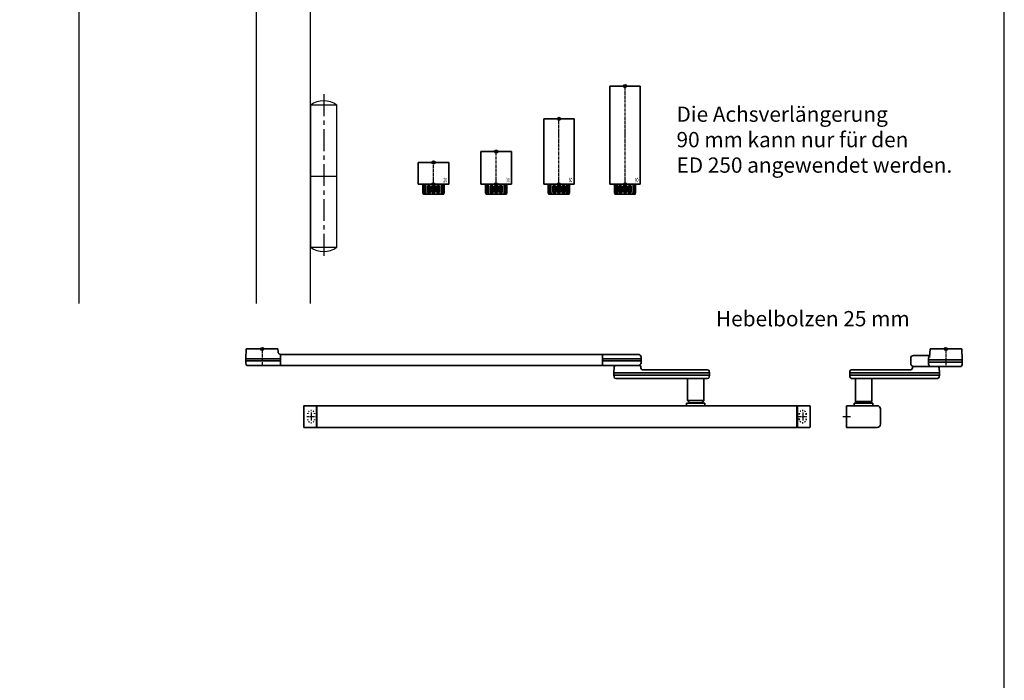
# Model space of a CAD drawing. Units: millimetres. Extents: x 0 to 2700, y 0 to 6662.
# Drawn here: x 1798 to 2700, y 1398 to 2003 of the extents above; entities that cross this region are included whole.
import ezdxf
from ezdxf.enums import TextEntityAlignment as Align

# ---------------------------------------------------------------- set-up
doc = ezdxf.new("R2010")
doc.units = ezdxf.units.MM
for name, pattern in [('MITTEX2', [4, 2.5, -0.5, 0.5, -0.5]), ('PHANTOM', [63.5, 31.75, -6.35, 6.35, -6.35, 6.35, -6.35]), ('SHORT_DASH', [3, 0.75, -1.5, 0.75])]:
    doc.linetypes.add(name, pattern=pattern)
for name, color, linetype in [('01_BLOCKFANG', 2, 'Continuous'), ('02_BEMASSUNG', 4, 'Continuous'), ('03_MITTELLINIE', 1, 'MITTEX2'), ('07_BESCHRIFTUNG', 2, 'Continuous'), ('09_BAU-VORGABE', 7, 'Continuous'), ('4', 7, 'Continuous'), ('Konstruktion', 31, 'Continuous'), ('Mass', 7, 'Continuous')]:
    doc.layers.add(name, color=color, linetype=linetype)
doc.layers.add('AF', color=210, linetype='Continuous', plot=False)
doc.styles.add('Bemassungstext (DORMA)', font='isocpeur.ttf')
doc.styles.get("Standard").update_dxf_attribs({"font": 'arial.ttf'})

# ---------------------------------------------------------------- blocks, each defined once
blk = doc.blocks.new('Tür Frontansicht BS GS CPD 2flg.')
at = {"layer": '4', "color": 254, "linetype": 'Continuous'}
blk.add_line((1804.47, 481.71), (1804.47, 0), dxfattribs=at)
blk = doc.blocks.new('BAND')
at = {"layer": '03_MITTELLINIE', "ltscale": 8}
blk.add_line((0, 10), (0, -140), dxfattribs=at)
at = {"layer": '09_BAU-VORGABE', "ltscale": 10}
blk.add_line((-12, -65), (12, -65), dxfattribs=at)
blk.add_lwpolyline([(12, 0), (-12, 0), (-12, -130), (12, -130)], close=True, dxfattribs=at)
for centre, start, end in [((0, -15.39538), 52.065211, 127.93479), ((0, -114.60462), 232.06521, 307.93479)]:
    blk.add_arc(centre, 19.51968, start, end, dxfattribs=at)
blk = doc.blocks.new('Blockfang')
at = {"layer": '01_BLOCKFANG'}
for p, q in [((-1.48, 0), (1.48, 0)), ((0, 1.48), (0, -1.48))]:
    blk.add_line(p, q, dxfattribs=at)
blk.add_circle((0, 0), 1.48, dxfattribs=at)
blk = doc.blocks.new('Tuer_SA_CPD_Hebel')
at = {"layer": '09_BAU-VORGABE'}
h = blk.add_hatch(dxfattribs=at)
h.set_pattern_fill('ANSI33', color=256, scale=80, style=0)
h.set_pattern_definition([(45, (-2113.115, -606.992), (-14.14214, 14.14214), []), (45, (-2098.973, -606.992), (-14.14214, 14.14214), [10, -5])])
h.paths.add_polyline_path([(-80, 135.9), (319.02, 135.9), (319.02, 203.92), (-80, 203.92)])
at = {"layer": '03_MITTELLINIE', "ltscale": 10}
for p, q in [((0, 105.5), (-119.77, 105.5)), ((0, 75.5), (-119.77, 75.5)), ((0, 45.5), (-119.77, 45.5)), ((0, 35.5), (-119.77, 35.5)), ((0, 15.5), (-119.77, 15.5)), ((-45, -27.5), (-119.77, -27.5)), ((-31.51, -46.5), (-119.77, -46.5)), ((-31.51, -59), (-119.77, -59))]:
    blk.add_line(p, q, dxfattribs=at)
at = {"layer": '09_BAU-VORGABE'}
for p, q in [((319.02, 203.92), (-80, 203.92)), ((-80, 135.9), (319.02, 135.9))]:
    blk.add_line(p, q, dxfattribs=at)
for points in [[(-80, 203.92), (-80, -32.5), (-45, -32.5), (-45, 0), (0, 0), (0, 135.9)], [(-30, -406.02), (-30, -27.5), (-45, -27.5), (-45, -37.5), (-80, -37.5), (-80, -406.02)]]:
    blk.add_lwpolyline(points, dxfattribs=at)
at = {"layer": '01_BLOCKFANG'}
for p in [(0, 105.5), (0, 75.5), (0, 45.5), (0, 35.5), (0, 15.5)]:
    blk.add_blockref('Blockfang', p, dxfattribs=at)
at = {"layer": '01_BLOCKFANG', "xscale": 1.0177, "yscale": 1.0177, "zscale": 1.0177}
for p in [(-30, -46.5), (-30, -59)]:
    blk.add_blockref('Blockfang', p, dxfattribs=at)
at = {"layer": '09_BAU-VORGABE'}
blk.add_blockref('BAND', (-18, -224.42), dxfattribs=at)
at = {"layer": '02_BEMASSUNG', "char_height": 10, "style": 'Bemassungstext (DORMA)'}
for s, insert, width, attachment_point in [('Achsverl. 90', (-124.81, 105.38), 276.682, 6), ('Achsverl. 60', (-124.81, 75.38), 276.682, 6), ('Achsverl. 30 ', (-124.81, 47.22), 276.682, 6), ('Achsverl. 20 ', (-124.81, 34.59), 276.682, 6), ('Standard', (-124.81, 15.38), 276.682, 6), ('OK Türblatt', (-124.6, -27.67), 298.3543, 6), ('Bolzen 12.5', (-191.11, -48.81), 248.8604, 7), ('Bolzen 25', (-182.71, -61.31), 248.8604, 7)]:
    blk.add_mtext(s, dxfattribs=dict(at, insert=insert, width=width, attachment_point=attachment_point))
blk = doc.blocks.new('*U180')
at = {"color": 7, "linetype": 'Continuous', "lineweight": 35}
for p, q in [((-15, -9.01), (-14.53, 0)), ((14.53, 0), (-14.53, 0)), ((14.53, 0), (14.67, -2.64)), ((-15, -11.01), (-15, -9.01)), ((0, -9.01), (-15, -9.01)), ((16.5, -9.01), (0, -9.01)), ((312, -5.01), (17, -5.01)), ((17, -15.01), (17, -5.01)), ((312, -5.01), (312, -7.51)), ((312, -7.51), (312, -12.51)), ((336.3, -9.01), (312.62, -9.01)), ((336.03, -5.01), (312.66, -5.01)), ((344.92, -5.01), (336.03, -5.01)), ((347.5, -9.01), (336.3, -9.01)), ((347.41, -7.38), (347.5, -9.01)), ((347.5, -9.01), (347.5, -11.01)), ((-14.89, -13.14), (-15, -11.01)), ((0, -11.01), (-15, -11.01)), ((-13.89, -15.01), (0, -15.01)), ((16.5, -11.01), (0, -11.01)), ((0, -15.01), (16.32, -15.01)), ((312, -15.01), (17, -15.01)), ((312, -12.51), (312, -15.01)), ((336.3, -11.01), (312.62, -11.01)), ((312.66, -15.01), (336.03, -15.01)), ((322.74, -16.43), (322.5, -22.01)), ((336.03, -15.01), (341.63, -15.01)), ((347.5, -11.01), (336.3, -11.01)), ((341.63, -15.01), (343.42, -15.01)), ((343.42, -15.01), (344.92, -15.01)), ((345.01, -15.01), (345.76, -15.01)), ((347.26, -16.43), (347.26, -17.43)), ((347.27, -17.59), (347.26, -17.43)), ((347.5, -11.01), (347.41, -12.64)), ((322.5, -22.01), (322.5, -24.01)), ((325.31, -22.01), (322.5, -22.01)), ((322.5, -24.01), (322.58, -25.59)), ((325.31, -24.01), (322.5, -24.01)), ((326.53, -27.01), (324.08, -27.01)), ((342.89, -22.01), (325.31, -22.01)), ((342.89, -24.01), (325.31, -24.01)), ((341.89, -27.01), (326.53, -27.01)), ((404.33, -27.01), (341.89, -27.01)), ((405.32, -22.01), (342.89, -22.01)), ((405.32, -24.01), (342.89, -24.01)), ((348.76, -19.01), (404.33, -19.01)), ((389.93, -27.01), (389.93, -47.26)), ((404.33, -19.01), (408.35, -19.01)), ((408.35, -27.01), (404.33, -27.01)), ((404.93, -47.26), (404.93, -27.01)), ((409.93, -22.01), (405.32, -22.01)), ((409.93, -24.01), (405.32, -24.01)), ((409.93, -22.01), (409.85, -20.43)), ((409.85, -25.59), (409.93, -24.01)), ((409.93, -24.01), (409.93, -22.01)), ((38.25, -71.71), (38.25, -52.31)), ((38.55, -52.01), (49.75, -52.01)), ((49.75, -69.01), (49.75, -52.01)), ((49.75, -52.51), (50.25, -52.51)), ((50.25, -55.01), (50.25, -52.01)), ((490.25, -52.01), (50.25, -52.01)), ((388.93, -49.81), (388.93, -52.01)), ((397.43, -49.81), (388.93, -49.81)), ((389.93, -47.26), (391.93, -49.26)), ((389.93, -47.26), (401.52, -47.26)), ((391.93, -49.26), (400.43, -49.26)), ((393.43, -49.26), (393.43, -49.81)), ((405.93, -49.81), (397.43, -49.81)), ((400.43, -49.26), (402.93, -49.26)), ((401.43, -49.81), (401.43, -49.26)), ((401.52, -47.26), (404.93, -47.26)), ((402.93, -49.26), (404.93, -47.26)), ((405.93, -52.01), (405.93, -49.81)), ((490.25, -55.01), (490.25, -52.01)), ((490.75, -52.51), (490.25, -52.51)), ((501.95, -52.01), (490.75, -52.01)), ((490.75, -52.01), (490.75, -55.01)), ((50.25, -69.01), (50.25, -55.01)), ((490.25, -69.01), (490.25, -55.01)), ((490.75, -55.01), (490.75, -69.01)), ((502.25, -55.01), (502.25, -69.01)), ((38.55, -72.01), (49.75, -72.01)), ((49.75, -72.01), (49.75, -69.01)), ((49.75, -71.51), (50.25, -71.51)), ((50.25, -69.01), (50.25, -72.01)), ((50.25, -72.01), (490.25, -72.01)), ((490.25, -72.01), (490.25, -69.01)), ((490.75, -71.51), (490.25, -71.51)), ((490.75, -69.01), (490.75, -72.01)), ((501.95, -72.01), (490.75, -72.01))]:
    blk.add_line(p, q, dxfattribs=at)
at = {"color": 7, "linetype": 'SHORT_DASH', "lineweight": 35}
for p, q in [((492.39, -64.51), (492.39, -59.51)), ((498.61, -59.51), (498.61, -64.51))]:
    blk.add_line(p, q, dxfattribs=at)
at = {"color": 7, "linetype": 'Continuous', "lineweight": 35}
for centre, radius, start, end in [((16.32, -5.71), 0.807, 32.55694, 75.08403), ((312.66, -5.81), 0.8, 90, 145.92592), ((344.92, -7.51), 2.5, 3, 90), ((-12.39, -13.01), 2.5, 183, 233.1301), ((312.66, -14.21), 0.8, 214.07408, 270), ((324.24, -16.51), 1.5, 90, 177), ((344.92, -12.51), 2.5, 270, 357), ((345.76, -16.51), 1.5, 3, 90), ((348.77, -17.51), 1.5, 183, 270), ((324.08, -25.51), 1.5, 183, 270), ((408.35, -20.51), 1.5, 3, 90), ((408.35, -25.51), 1.5, 270, 357), ((38.55, -52.31), 0.3, 90, 180), ((501.95, -52.31), 0.3, 0, 90), ((38.55, -71.71), 0.3, 180, 270), ((501.95, -71.71), 0.3, 270, 0)]:
    blk.add_arc(centre, radius, start, end, dxfattribs=at)
at = {"color": 7, "linetype": 'SHORT_DASH', "lineweight": 35}
for centre, start, end in [((45, -59.51), 0, 180), ((495.5, -59.51), 0, 180), ((45, -64.51), 180, 0), ((495.5, -64.51), 180, 0)]:
    blk.add_arc(centre, 3.11, start, end, dxfattribs=at)
at = {"color": 7, "linetype": 'Continuous', "lineweight": 35, "extrusion": (0, 0, -1)}
for centre, major_axis, ratio, start_param, end_param in [((16.5, -9.03), (-0.8, -0.021), 0.02615, 1.572851, 2.246613), ((16.5, 6.25), (0, 15.26), 0.052408, 3.140223, 3.141593), ((312.54, -9.03), (-0.8, 0.02), 0.028877, 0.835821, 1.672987), ((312.54, 6.25), (-0.08, 15.26), 0.052121, 3.141878, 3.14332), ((16.5, -26.27), (0, 15.26), 0.052408, 0, 0.00137), ((16.5, -10.99), (-0.8, 0.021), 0.02615, 4.036573, 4.710335), ((312.54, -10.99), (-0.8, -0.02), 0.028877, 4.610198, 5.447365), ((312.54, -26.27), (0.08, 15.26), 0.052121, 6.281457, 6.2829)]:
    blk.add_ellipse(centre, major_axis=major_axis, ratio=ratio, start_param=start_param, end_param=end_param, dxfattribs=at)
at = {"color": 7, "linetype": 'Continuous', "lineweight": 35}
for points, knots in [([(14.67, -2.64), (14.67, -2.7), (14.67, -2.98), (14.82, -3.43), (15.08, -3.93), (15.41, -4.32), (15.76, -4.59), (16.08, -4.77), (16.35, -4.88), (16.48, -4.91), (16.53, -4.93)], [0, 0, 0, 0, 0.05547, 0.257616, 0.434942, 0.592259, 0.730505, 0.848943, 0.944871, 1, 1, 1, 1]), ([(16.32, -15.01), (16.42, -15.01), (16.52, -15.01), (16.68, -15.01), (16.75, -15.01), (16.91, -15.01), (16.97, -15.01), (17, -15.01)], [0, 0, 0, 0, 0.25, 0.25, 0.5, 0.5, 1, 1, 1, 1]), ([(502.25, -52.31), (502.25, -52.36), (502.25, -52.46), (502.25, -53.19), (502.25, -54.09), (502.25, -54.71), (502.25, -55.01)], [0, 0, 0, 0, 0.271226, 0.561912, 0.788584, 1, 1, 1, 1]), ([(502.25, -69.01), (502.25, -69.39), (502.25, -70.19), (502.25, -71.09), (502.25, -71.62), (502.25, -71.68), (502.25, -71.71)], [0, 0, 0, 0, 0.271225, 0.561914, 0.788584, 1, 1, 1, 1])]:
    blk.add_open_spline(points, degree=3, knots=knots, dxfattribs=at)
at = {"layer": '03_MITTELLINIE'}
for p, q in [((0, 0), (0, -15.01)), ((41.05, -62.01), (48.95, -62.01)), ((45, -58.06), (45, -65.96)), ((491.55, -62.01), (499.45, -62.01)), ((495.5, -58.06), (495.5, -65.96))]:
    blk.add_line(p, q, dxfattribs=at)
at = {"layer": '01_BLOCKFANG'}
blk.add_blockref('Blockfang', (0, 0), dxfattribs=at)
blk = doc.blocks.new('HEBELAUGE_20_Kreuzberg')
at = {"color": 7, "linetype": 'Continuous', "lineweight": 35}
for p, q in [((-14, 20), (-14, 0)), ((-14, 20), (0, 20)), ((0, 20), (14, 20)), ((14, 0), (14, 20)), ((-14, 0), (0, 0)), ((-9.75, 0), (-9.75, -7.5)), ((-9.4, -9), (-9.75, -7.5)), ((-9.75, -7.5), (-9.47, -7.5)), ((-9.47, 0), (-9.47, -7.5)), ((-9.47, -7.5), (-8.99, -9)), ((-9.4, -9), (-8.99, -9)), ((-8.09, 0), (-8.09, -7.5)), ((-7.94, -9), (-8.09, -7.5)), ((-8.09, -7.5), (-7.32, -7.5)), ((-7.94, -9), (-6.8, -9)), ((-7.32, 0), (-7.32, -7.5)), ((-7.32, -7.5), (-6.8, -9)), ((-4.94, 0), (-4.94, -9)), ((-4.91, -9), (-4.84, -7.5)), ((-4.91, -9), (-3.27, -9)), ((-4.84, 0), (-4.84, -7.5)), ((-4.84, -7.5), (-3.71, -7.5)), ((-3.71, 0), (-3.71, -7.5)), ((-3.71, -7.5), (-3.27, -9)), ((-0.91, -9), (-0.62, -7.5)), ((-0.91, -9), (0.91, -9)), ((-0.62, 0), (-0.62, -7.5)), ((-0.62, -7.5), (0.62, -7.5)), ((0, 0), (14, 0)), ((0.62, 0), (0.62, -7.5)), ((0.62, -7.5), (0.91, -9)), ((3.27, -9), (3.71, -7.5)), ((3.27, -9), (4.91, -9)), ((3.71, 0), (3.71, -7.5)), ((3.71, -7.5), (4.84, -7.5)), ((4.84, 0), (4.84, -7.5)), ((4.84, -7.5), (4.91, -9)), ((4.94, -9), (4.94, 0)), ((6.8, -9), (7.32, -7.5)), ((6.8, -9), (7.94, -9)), ((7.32, 0), (7.32, -7.5)), ((7.32, -7.5), (8.09, -7.5)), ((8.09, -7.5), (7.94, -9)), ((8.09, 0), (8.09, -7.5)), ((8.99, -9), (9.47, -7.5)), ((8.99, -9), (9.4, -9)), ((9.75, -7.5), (9.4, -9)), ((9.47, 0), (9.47, -7.5)), ((9.47, -7.5), (9.75, -7.5)), ((9.75, 0), (9.75, -7.5))]:
    blk.add_line(p, q, dxfattribs=at)
at = {"color": 8, "linetype": 'Continuous', "lineweight": 18}
for p, q in [((-8.04, -8.14), (-8.04, -8.85)), ((-5.86, -1.35), (-5.86, -7.65)), ((-5.66, -1.35), (-5.66, -7.65)), ((-5, -1.35), (-5, -7.65)), ((-2.51, -1.35), (-2.51, -7.65)), ((-2.32, -1.35), (-2.32, -7.65)), ((-1.49, -1.35), (-1.49, -7.65)), ((-1.34, -1.35), (-1.34, -7.65)), ((1.34, -1.35), (1.34, -7.65)), ((1.49, -1.35), (1.49, -7.65)), ((2.32, -1.35), (2.32, -7.65)), ((2.51, -1.35), (2.51, -7.65)), ((5, -1.35), (5, -7.65)), ((5.66, -1.35), (5.66, -7.65)), ((5.86, -1.35), (5.86, -7.65)), ((8.04, -8.14), (8.04, -8.85))]:
    blk.add_line(p, q, dxfattribs=at)
at = {"color": 7, "linetype": 'Continuous', "lineweight": 35}
for points, knots in [([(-8.99, -9), (-8.81, -9), (-8.5, -9), (-8.18, -9), (-8.04, -9)], [0, 0, 0, 0, 0.570274, 1, 1, 1, 1]), ([(-8.04, -9), (-8.02, -9), (-7.99, -9), (-7.95, -9), (-7.94, -9)], [0, 0, 0, 0, 0.5277315, 1, 1, 1, 1]), ([(-6.8, -9), (-6.62, -9), (-6.3, -9), (-5.99, -9), (-5.86, -9)], [0, 0, 0, 0, 0.570274, 1, 1, 1, 1]), ([(-5.86, -9), (-5.84, -9), (-5.8, -9), (-5.73, -9), (-5.69, -9), (-5.66, -9)], [0, 0, 0, 0, 0.292746, 0.566098, 1, 1, 1, 1]), ([(-5.66, -9), (-5.54, -9), (-5.34, -9), (-5.12, -9), (-5.03, -9)], [0, 0, 0, 0, 0.584921, 1, 1, 1, 1]), ([(-3.27, -9), (-3.12, -9), (-2.85, -9), (-2.61, -9), (-2.51, -9)], [0, 0, 0, 0, 0.5702745, 1, 1, 1, 1]), ([(-2.51, -9), (-2.49, -9), (-2.46, -9), (-2.39, -9), (-2.35, -9), (-2.32, -9)], [0, 0, 0, 0, 0.292756, 0.566106, 1, 1, 1, 1]), ([(-2.32, -9), (-2.16, -9), (-1.89, -9), (-1.61, -9), (-1.49, -9)], [0, 0, 0, 0, 0.559963, 1, 1, 1, 1]), ([(-1.49, -9), (-1.47, -9), (-1.43, -9), (-1.37, -9), (-1.35, -9), (-1.34, -9)], [0, 0, 0, 0, 0.29273, 0.566098, 1, 1, 1, 1]), ([(-1.34, -9), (-1.27, -9), (-1.15, -9), (-0.98, -9), (-0.91, -9)], [0, 0, 0, 0, 0.5494377, 1, 1, 1, 1]), ([(0.91, -9), (1, -9), (1.17, -9), (1.29, -9), (1.34, -9)], [0, 0, 0, 0, 0.570272, 1, 1, 1, 1]), ([(1.34, -9), (1.34, -9), (1.36, -9), (1.41, -9), (1.46, -9), (1.49, -9)], [0, 0, 0, 0, 0.292753, 0.566104, 1, 1, 1, 1]), ([(1.49, -9), (1.64, -9), (1.92, -9), (2.2, -9), (2.32, -9)], [0, 0, 0, 0, 0.559961, 1, 1, 1, 1]), ([(2.32, -9), (2.34, -9), (2.37, -9), (2.44, -9), (2.48, -9), (2.51, -9)], [0, 0, 0, 0, 0.292726, 0.566098, 1, 1, 1, 1]), ([(2.51, -9), (2.64, -9), (2.88, -9), (3.15, -9), (3.27, -9)], [0, 0, 0, 0, 0.5494352, 1, 1, 1, 1]), ([(5.03, -9), (5.14, -9), (5.36, -9), (5.57, -9), (5.66, -9)], [0, 0, 0, 0, 0.541053, 1, 1, 1, 1]), ([(5.66, -9), (5.68, -9), (5.71, -9), (5.78, -9), (5.83, -9), (5.86, -9)], [0, 0, 0, 0, 0.2927298, 0.5660828, 1, 1, 1, 1]), ([(5.86, -9), (6.03, -9), (6.34, -9), (6.66, -9), (6.8, -9)], [0, 0, 0, 0, 0.549437, 1, 1, 1, 1]), ([(7.94, -9), (7.95, -9), (7.97, -9), (8.01, -9), (8.04, -9)], [0, 0, 0, 0, 0.227715, 1, 1, 1, 1]), ([(8.04, -9), (8.22, -9), (8.54, -9), (8.85, -9), (8.99, -9)], [0, 0, 0, 0, 0.549434, 1, 1, 1, 1])]:
    blk.add_open_spline(points, degree=3, knots=knots, dxfattribs=at)
at = {"layer": '03_MITTELLINIE'}
blk.add_line((0, -9), (0, 21.48), dxfattribs=at)
at = {"layer": '01_BLOCKFANG'}
for p in [(0, 20), (0, 0)]:
    blk.add_blockref('Blockfang', p, dxfattribs=at)
at = {"layer": '07_BESCHRIFTUNG', "width": 0.5625}
blk.add_text('20', height=4, dxfattribs=at).set_placement((10.61, 3.9), align=Align.MIDDLE_CENTER)
blk = doc.blocks.new('HEBELAUGE_30_Kreuzberg')
at = {"color": 7, "linetype": 'Continuous', "lineweight": 35}
for p, q in [((-14, 30), (-14, 0)), ((-14, 30), (0, 30)), ((0, 30), (14, 30)), ((14, 0), (14, 30)), ((-14, 0), (0, 0)), ((-9.75, -7.5), (-9.75, 0)), ((-9.47, -7.5), (-9.47, 0)), ((-8.09, -7.5), (-8.09, 0)), ((-7.32, -7.5), (-7.32, 0)), ((-4.94, 0), (-4.94, -9)), ((-4.84, -7.5), (-4.84, 0)), ((-3.71, -7.5), (-3.71, 0)), ((-0.62, -7.5), (-0.62, 0)), ((0, 0), (14, 0)), ((0.62, -7.5), (0.62, 0)), ((3.71, -7.5), (3.71, 0)), ((4.84, -7.5), (4.84, 0)), ((4.94, -9), (4.94, 0)), ((7.32, -7.5), (7.32, 0)), ((8.09, -7.5), (8.09, 0)), ((9.47, -7.5), (9.47, 0)), ((9.75, -7.5), (9.75, 0)), ((-9.4, -9), (-9.75, -7.5)), ((-9.47, -7.5), (-9.75, -7.5)), ((-9.47, -7.5), (-8.99, -9)), ((-8.99, -9), (-9.4, -9)), ((-7.94, -9), (-8.09, -7.5)), ((-7.32, -7.5), (-8.09, -7.5)), ((-6.8, -9), (-7.94, -9)), ((-7.32, -7.5), (-6.8, -9)), ((-4.91, -9), (-4.84, -7.5)), ((-3.27, -9), (-4.91, -9)), ((-3.71, -7.5), (-4.84, -7.5)), ((-3.71, -7.5), (-3.27, -9)), ((-0.91, -9), (-0.62, -7.5)), ((0.91, -9), (-0.91, -9)), ((0.62, -7.5), (-0.62, -7.5)), ((0.62, -7.5), (0.91, -9)), ((3.27, -9), (3.71, -7.5)), ((4.91, -9), (3.27, -9)), ((4.84, -7.5), (3.71, -7.5)), ((4.84, -7.5), (4.91, -9)), ((6.8, -9), (7.32, -7.5)), ((7.94, -9), (6.8, -9)), ((8.09, -7.5), (7.32, -7.5)), ((8.09, -7.5), (7.94, -9)), ((8.99, -9), (9.47, -7.5)), ((9.4, -9), (8.99, -9)), ((9.75, -7.5), (9.4, -9)), ((9.75, -7.5), (9.47, -7.5))]:
    blk.add_line(p, q, dxfattribs=at)
at = {"color": 8, "linetype": 'Continuous', "lineweight": 18}
for p, q in [((-8.04, -8.85), (-8.04, -8.14)), ((-5.86, -7.65), (-5.86, -1.35)), ((-5.66, -7.65), (-5.66, -1.35)), ((-5, -7.65), (-5, -1.35)), ((-2.51, -7.65), (-2.51, -1.35)), ((-2.32, -7.65), (-2.32, -1.35)), ((-1.49, -7.65), (-1.49, -1.35)), ((-1.34, -7.65), (-1.34, -1.35)), ((1.34, -7.65), (1.34, -1.35)), ((1.49, -7.65), (1.49, -1.35)), ((2.32, -7.65), (2.32, -1.35)), ((2.51, -7.65), (2.51, -1.35)), ((5, -7.65), (5, -1.35)), ((5.66, -7.65), (5.66, -1.35)), ((5.86, -7.65), (5.86, -1.35)), ((8.04, -8.85), (8.04, -8.14))]:
    blk.add_line(p, q, dxfattribs=at)
at = {"color": 7, "linetype": 'Continuous', "lineweight": 35}
for points, knots in [([(-8.99, -9), (-8.81, -9), (-8.5, -9), (-8.18, -9), (-8.04, -9)], [0, 0, 0, 0, 0.570273, 1, 1, 1, 1]), ([(-8.04, -9), (-8.03, -9), (-7.99, -9), (-7.95, -9), (-7.94, -9), (-7.94, -9)], [0, 0, 0, 0, 0.507772, 0.992234, 1, 1, 1, 1]), ([(-6.8, -9), (-6.62, -9), (-6.3, -9), (-5.99, -9), (-5.86, -9)], [0, 0, 0, 0, 0.570274, 1, 1, 1, 1]), ([(-5.86, -9), (-5.84, -9), (-5.8, -9), (-5.73, -9), (-5.69, -9), (-5.66, -9)], [0, 0, 0, 0, 0.282286, 0.551617, 1, 1, 1, 1]), ([(-5.66, -9), (-5.54, -9), (-5.34, -9), (-5.12, -9), (-5.03, -9)], [0, 0, 0, 0, 0.584922, 1, 1, 1, 1]), ([(-3.27, -9), (-3.12, -9), (-2.85, -9), (-2.61, -9), (-2.51, -9)], [0, 0, 0, 0, 0.570274, 1, 1, 1, 1]), ([(-2.51, -9), (-2.49, -9), (-2.46, -9), (-2.4, -9), (-2.35, -9), (-2.32, -9)], [0, 0, 0, 0, 0.282286, 0.551616, 1, 1, 1, 1]), ([(-2.32, -9), (-2.16, -9), (-1.89, -9), (-1.61, -9), (-1.49, -9)], [0, 0, 0, 0, 0.559964, 1, 1, 1, 1]), ([(-1.49, -9), (-1.47, -9), (-1.43, -9), (-1.37, -9), (-1.35, -9), (-1.34, -9)], [0, 0, 0, 0, 0.282282, 0.551603, 1, 1, 1, 1]), ([(-1.34, -9), (-1.27, -9), (-1.15, -9), (-0.98, -9), (-0.91, -9)], [0, 0, 0, 0, 0.549437, 1, 1, 1, 1]), ([(0.91, -9), (1, -9), (1.17, -9), (1.29, -9), (1.34, -9)], [0, 0, 0, 0, 0.570273, 1, 1, 1, 1]), ([(1.34, -9), (1.34, -9), (1.36, -9), (1.41, -9), (1.46, -9), (1.49, -9)], [0, 0, 0, 0, 0.2822874, 0.5516145, 1, 1, 1, 1]), ([(1.49, -9), (1.64, -9), (1.92, -9), (2.2, -9), (2.32, -9)], [0, 0, 0, 0, 0.5599636, 1, 1, 1, 1]), ([(2.32, -9), (2.33, -9), (2.37, -9), (2.44, -9), (2.48, -9), (2.51, -9)], [0, 0, 0, 0, 0.282281, 0.551601, 1, 1, 1, 1]), ([(2.51, -9), (2.64, -9), (2.88, -9), (3.15, -9), (3.27, -9)], [0, 0, 0, 0, 0.5494369, 1, 1, 1, 1]), ([(5.03, -9), (5.14, -9), (5.36, -9), (5.57, -9), (5.66, -9)], [0, 0, 0, 0, 0.541054, 1, 1, 1, 1]), ([(5.66, -9), (5.68, -9), (5.71, -9), (5.78, -9), (5.83, -9), (5.86, -9)], [0, 0, 0, 0, 0.282281, 0.5516, 1, 1, 1, 1]), ([(5.86, -9), (6.03, -9), (6.34, -9), (6.66, -9), (6.8, -9)], [0, 0, 0, 0, 0.549437, 1, 1, 1, 1]), ([(7.94, -9), (7.95, -9), (7.97, -9), (8.01, -9), (8.04, -9)], [0, 0, 0, 0, 0.199393, 1, 1, 1, 1]), ([(8.04, -9), (8.22, -9), (8.54, -9), (8.85, -9), (8.99, -9)], [0, 0, 0, 0, 0.549437, 1, 1, 1, 1])]:
    blk.add_open_spline(points, degree=3, knots=knots, dxfattribs=at)
at = {"layer": '03_MITTELLINIE'}
blk.add_line((0, -9), (0, 31.48), dxfattribs=at)
at = {"layer": '01_BLOCKFANG'}
for p in [(0, 30), (0, 0)]:
    blk.add_blockref('Blockfang', p, dxfattribs=at)
at = {"layer": '07_BESCHRIFTUNG', "width": 0.5625}
blk.add_text('30', height=4, dxfattribs=at).set_placement((10.61, 3.9), align=Align.MIDDLE_CENTER)
blk = doc.blocks.new('HEBELAUGE_60_Kreuzberg')
at = {"color": 7, "linetype": 'Continuous', "lineweight": 35}
for p, q in [((-14, 60), (-14, 0)), ((-14, 60), (0, 60)), ((0, 60), (14, 60)), ((14, 0), (14, 60)), ((-14, 0), (0, 0)), ((-9.75, 0), (-9.75, -7.5)), ((-9.47, 0), (-9.47, -7.5)), ((-8.09, 0), (-8.09, -7.5)), ((-7.32, 0), (-7.32, -7.5)), ((-4.94, 0), (-4.94, -9)), ((-4.84, 0), (-4.84, -7.5)), ((-3.71, 0), (-3.71, -7.5)), ((-0.62, 0), (-0.62, -7.5)), ((0, 0), (14, 0)), ((0.62, 0), (0.62, -7.5)), ((3.71, 0), (3.71, -7.5)), ((4.84, 0), (4.84, -7.5)), ((4.94, -9), (4.94, 0)), ((7.32, 0), (7.32, -7.5)), ((8.09, 0), (8.09, -7.5)), ((9.47, 0), (9.47, -7.5)), ((9.75, 0), (9.75, -7.5)), ((-9.4, -9), (-9.75, -7.5)), ((-9.75, -7.5), (-9.47, -7.5)), ((-9.47, -7.5), (-8.99, -9)), ((-9.4, -9), (-8.99, -9)), ((-7.94, -9), (-8.09, -7.5)), ((-8.09, -7.5), (-7.32, -7.5)), ((-7.94, -9), (-6.8, -9)), ((-7.32, -7.5), (-6.8, -9)), ((-4.91, -9), (-4.84, -7.5)), ((-4.91, -9), (-3.27, -9)), ((-4.84, -7.5), (-3.71, -7.5)), ((-3.71, -7.5), (-3.27, -9)), ((-0.91, -9), (-0.62, -7.5)), ((-0.91, -9), (0.91, -9)), ((-0.62, -7.5), (0.62, -7.5)), ((0.62, -7.5), (0.91, -9)), ((3.27, -9), (3.71, -7.5)), ((3.27, -9), (4.91, -9)), ((3.71, -7.5), (4.84, -7.5)), ((4.84, -7.5), (4.91, -9)), ((6.8, -9), (7.32, -7.5)), ((6.8, -9), (7.94, -9)), ((7.32, -7.5), (8.09, -7.5)), ((8.09, -7.5), (7.94, -9)), ((8.99, -9), (9.47, -7.5)), ((8.99, -9), (9.4, -9)), ((9.75, -7.5), (9.4, -9)), ((9.47, -7.5), (9.75, -7.5))]:
    blk.add_line(p, q, dxfattribs=at)
at = {"color": 8, "linetype": 'Continuous', "lineweight": 18}
for p, q in [((-8.04, -8.14), (-8.04, -8.85)), ((-5.86, -1.35), (-5.86, -7.65)), ((-5.66, -1.35), (-5.66, -7.65)), ((-5, -1.35), (-5, -7.65)), ((-2.51, -1.35), (-2.51, -7.65)), ((-2.32, -1.35), (-2.32, -7.65)), ((-1.49, -1.35), (-1.49, -7.65)), ((-1.34, -1.35), (-1.34, -7.65)), ((1.34, -1.35), (1.34, -7.65)), ((1.49, -1.35), (1.49, -7.65)), ((2.32, -1.35), (2.32, -7.65)), ((2.51, -1.35), (2.51, -7.65)), ((5, -1.35), (5, -7.65)), ((5.66, -1.35), (5.66, -7.65)), ((5.86, -1.35), (5.86, -7.65)), ((8.04, -8.14), (8.04, -8.85))]:
    blk.add_line(p, q, dxfattribs=at)
at = {"color": 7, "linetype": 'Continuous', "lineweight": 35}
for points, knots in [([(-8.99, -9), (-8.81, -9), (-8.5, -9), (-8.18, -9), (-8.04, -9)], [0, 0, 0, 0, 0.570273, 1, 1, 1, 1]), ([(-8.04, -9), (-8.02, -9), (-7.99, -9), (-7.95, -9), (-7.94, -9)], [0, 0, 0, 0, 0.5277172, 1, 1, 1, 1]), ([(-6.8, -9), (-6.62, -9), (-6.3, -9), (-5.99, -9), (-5.86, -9)], [0, 0, 0, 0, 0.570274, 1, 1, 1, 1]), ([(-5.86, -9), (-5.84, -9), (-5.8, -9), (-5.73, -9), (-5.69, -9), (-5.66, -9)], [0, 0, 0, 0, 0.2927634, 0.5661143, 1, 1, 1, 1]), ([(-5.66, -9), (-5.54, -9), (-5.34, -9), (-5.12, -9), (-5.03, -9)], [0, 0, 0, 0, 0.584922, 1, 1, 1, 1]), ([(-3.27, -9), (-3.12, -9), (-2.85, -9), (-2.61, -9), (-2.51, -9)], [0, 0, 0, 0, 0.5702745, 1, 1, 1, 1]), ([(-2.51, -9), (-2.49, -9), (-2.46, -9), (-2.39, -9), (-2.35, -9), (-2.32, -9)], [0, 0, 0, 0, 0.292751, 0.566113, 1, 1, 1, 1]), ([(-2.32, -9), (-2.16, -9), (-1.89, -9), (-1.61, -9), (-1.49, -9)], [0, 0, 0, 0, 0.559965, 1, 1, 1, 1]), ([(-1.49, -9), (-1.47, -9), (-1.43, -9), (-1.37, -9), (-1.35, -9), (-1.34, -9)], [0, 0, 0, 0, 0.292743, 0.566094, 1, 1, 1, 1]), ([(-1.34, -9), (-1.27, -9), (-1.15, -9), (-0.98, -9), (-0.91, -9)], [0, 0, 0, 0, 0.549437, 1, 1, 1, 1]), ([(0.91, -9), (1, -9), (1.17, -9), (1.29, -9), (1.34, -9)], [0, 0, 0, 0, 0.570273, 1, 1, 1, 1]), ([(1.34, -9), (1.34, -9), (1.36, -9), (1.41, -9), (1.46, -9), (1.49, -9)], [0, 0, 0, 0, 0.292747, 0.5661, 1, 1, 1, 1]), ([(1.49, -9), (1.64, -9), (1.92, -9), (2.2, -9), (2.32, -9)], [0, 0, 0, 0, 0.559963, 1, 1, 1, 1]), ([(2.32, -9), (2.34, -9), (2.37, -9), (2.44, -9), (2.48, -9), (2.51, -9)], [0, 0, 0, 0, 0.292731, 0.56609, 1, 1, 1, 1]), ([(2.51, -9), (2.64, -9), (2.88, -9), (3.15, -9), (3.27, -9)], [0, 0, 0, 0, 0.549438, 1, 1, 1, 1]), ([(5.03, -9), (5.14, -9), (5.36, -9), (5.57, -9), (5.66, -9)], [0, 0, 0, 0, 0.541056, 1, 1, 1, 1]), ([(5.66, -9), (5.68, -9), (5.71, -9), (5.78, -9), (5.83, -9), (5.86, -9)], [0, 0, 0, 0, 0.29273, 0.5661, 1, 1, 1, 1]), ([(5.86, -9), (6.03, -9), (6.34, -9), (6.66, -9), (6.8, -9)], [0, 0, 0, 0, 0.549437, 1, 1, 1, 1]), ([(7.94, -9), (7.95, -9), (7.97, -9), (8.01, -9), (8.04, -9)], [0, 0, 0, 0, 0.227722, 1, 1, 1, 1]), ([(8.04, -9), (8.22, -9), (8.54, -9), (8.85, -9), (8.99, -9)], [0, 0, 0, 0, 0.549437, 1, 1, 1, 1])]:
    blk.add_open_spline(points, degree=3, knots=knots, dxfattribs=at)
at = {"layer": '03_MITTELLINIE'}
blk.add_line((0, -9), (0, 61.48), dxfattribs=at)
at = {"layer": '01_BLOCKFANG'}
for p in [(0, 60), (0, 0)]:
    blk.add_blockref('Blockfang', p, dxfattribs=at)
at = {"layer": '07_BESCHRIFTUNG', "width": 0.5625}
blk.add_text('60', height=4, dxfattribs=at).set_placement((10.61, 3.9), align=Align.MIDDLE_CENTER)
blk = doc.blocks.new('HEBELAUGE_90_Kreuzberg')
at = {"color": 7, "linetype": 'Continuous', "lineweight": 35}
for p, q in [((-14, 90), (-14, 0)), ((-14, 90), (0, 90)), ((0, 90), (14, 90)), ((14, 0), (14, 90)), ((-14, 0), (0, 0)), ((-9.75, 0), (-9.75, -7.5)), ((-9.4, -9), (-9.75, -7.5)), ((-9.75, -7.5), (-9.47, -7.5)), ((-9.47, 0), (-9.47, -7.5)), ((-9.47, -7.5), (-8.99, -9)), ((-9.4, -9), (-8.99, -9)), ((-8.09, 0), (-8.09, -7.5)), ((-7.94, -9), (-8.09, -7.5)), ((-8.09, -7.5), (-7.32, -7.5)), ((-7.94, -9), (-6.8, -9)), ((-7.32, 0), (-7.32, -7.5)), ((-7.32, -7.5), (-6.8, -9)), ((-4.94, 0), (-4.94, -9)), ((-4.91, -9), (-4.84, -7.5)), ((-4.91, -9), (-3.27, -9)), ((-4.84, 0), (-4.84, -7.5)), ((-4.84, -7.5), (-3.71, -7.5)), ((-3.71, 0), (-3.71, -7.5)), ((-3.71, -7.5), (-3.27, -9)), ((-0.91, -9), (-0.62, -7.5)), ((-0.91, -9), (0.91, -9)), ((-0.62, 0), (-0.62, -7.5)), ((-0.62, -7.5), (0.62, -7.5)), ((0, 0), (14, 0)), ((0.62, 0), (0.62, -7.5)), ((0.62, -7.5), (0.91, -9)), ((3.27, -9), (3.71, -7.5)), ((3.27, -9), (4.91, -9)), ((3.71, 0), (3.71, -7.5)), ((3.71, -7.5), (4.84, -7.5)), ((4.84, 0), (4.84, -7.5)), ((4.84, -7.5), (4.91, -9)), ((4.94, -9), (4.94, 0)), ((6.8, -9), (7.32, -7.5)), ((6.8, -9), (7.94, -9)), ((7.32, 0), (7.32, -7.5)), ((7.32, -7.5), (8.09, -7.5)), ((8.09, -7.5), (7.94, -9)), ((8.09, 0), (8.09, -7.5)), ((8.99, -9), (9.47, -7.5)), ((8.99, -9), (9.4, -9)), ((9.75, -7.5), (9.4, -9)), ((9.47, 0), (9.47, -7.5)), ((9.47, -7.5), (9.75, -7.5)), ((9.75, 0), (9.75, -7.5))]:
    blk.add_line(p, q, dxfattribs=at)
at = {"color": 8, "linetype": 'Continuous', "lineweight": 18}
for p, q in [((-8.04, -8.14), (-8.04, -8.85)), ((-5.86, -1.35), (-5.86, -7.65)), ((-5.66, -1.35), (-5.66, -7.65)), ((-5, -1.35), (-5, -7.65)), ((-2.51, -1.35), (-2.51, -7.65)), ((-2.32, -1.35), (-2.32, -7.65)), ((-1.49, -1.35), (-1.49, -7.65)), ((-1.34, -1.35), (-1.34, -7.65)), ((1.34, -1.35), (1.34, -7.65)), ((1.49, -1.35), (1.49, -7.65)), ((2.32, -1.35), (2.32, -7.65)), ((2.51, -1.35), (2.51, -7.65)), ((5, -1.35), (5, -7.65)), ((5.66, -1.35), (5.66, -7.65)), ((5.86, -1.35), (5.86, -7.65)), ((8.04, -8.14), (8.04, -8.85))]:
    blk.add_line(p, q, dxfattribs=at)
at = {"color": 7, "linetype": 'Continuous', "lineweight": 35}
for points, knots in [([(-8.04, -9), (-8.22, -9), (-8.54, -9), (-8.85, -9), (-8.99, -9)], [0, 0, 0, 0, 0.54944, 1, 1, 1, 1]), ([(-7.94, -9), (-7.95, -9), (-7.97, -9), (-8.01, -9), (-8.04, -9)], [0, 0, 0, 0, 0.199427, 1, 1, 1, 1]), ([(-5.86, -9), (-6.03, -9), (-6.34, -9), (-6.66, -9), (-6.8, -9)], [0, 0, 0, 0, 0.5494403, 1, 1, 1, 1]), ([(-5.66, -9), (-5.68, -9), (-5.71, -9), (-5.78, -9), (-5.83, -9), (-5.86, -9)], [0, 0, 0, 0, 0.282299, 0.551622, 1, 1, 1, 1]), ([(-5.03, -9), (-5.14, -9), (-5.36, -9), (-5.57, -9), (-5.66, -9)], [0, 0, 0, 0, 0.541056, 1, 1, 1, 1]), ([(-2.51, -9), (-2.64, -9), (-2.88, -9), (-3.15, -9), (-3.27, -9)], [0, 0, 0, 0, 0.5494356, 1, 1, 1, 1]), ([(-2.32, -9), (-2.33, -9), (-2.37, -9), (-2.44, -9), (-2.48, -9), (-2.51, -9)], [0, 0, 0, 0, 0.282289, 0.551594, 1, 1, 1, 1]), ([(-1.49, -9), (-1.64, -9), (-1.92, -9), (-2.2, -9), (-2.32, -9)], [0, 0, 0, 0, 0.559963, 1, 1, 1, 1]), ([(-1.34, -9), (-1.34, -9), (-1.36, -9), (-1.41, -9), (-1.46, -9), (-1.49, -9)], [0, 0, 0, 0, 0.28228, 0.551631, 1, 1, 1, 1]), ([(-0.91, -9), (-1, -9), (-1.17, -9), (-1.29, -9), (-1.34, -9)], [0, 0, 0, 0, 0.570272, 1, 1, 1, 1]), ([(1.34, -9), (1.27, -9), (1.15, -9), (0.98, -9), (0.91, -9)], [0, 0, 0, 0, 0.549437, 1, 1, 1, 1]), ([(1.49, -9), (1.47, -9), (1.43, -9), (1.37, -9), (1.35, -9), (1.34, -9)], [0, 0, 0, 0, 0.28227, 0.551598, 1, 1, 1, 1]), ([(2.32, -9), (2.16, -9), (1.89, -9), (1.61, -9), (1.49, -9)], [0, 0, 0, 0, 0.559963, 1, 1, 1, 1]), ([(2.51, -9), (2.49, -9), (2.46, -9), (2.4, -9), (2.35, -9), (2.32, -9)], [0, 0, 0, 0, 0.282286, 0.551611, 1, 1, 1, 1]), ([(3.27, -9), (3.12, -9), (2.85, -9), (2.61, -9), (2.51, -9)], [0, 0, 0, 0, 0.570271, 1, 1, 1, 1]), ([(5.66, -9), (5.54, -9), (5.34, -9), (5.12, -9), (5.03, -9)], [0, 0, 0, 0, 0.584923, 1, 1, 1, 1]), ([(5.86, -9), (5.84, -9), (5.8, -9), (5.73, -9), (5.69, -9), (5.66, -9)], [0, 0, 0, 0, 0.282289, 0.551602, 1, 1, 1, 1]), ([(6.8, -9), (6.62, -9), (6.3, -9), (5.99, -9), (5.86, -9)], [0, 0, 0, 0, 0.570274, 1, 1, 1, 1]), ([(8.04, -9), (8.03, -9), (7.99, -9), (7.95, -9), (7.94, -9), (7.94, -9)], [0, 0, 0, 0, 0.507803, 0.992224, 1, 1, 1, 1]), ([(8.99, -9), (8.81, -9), (8.5, -9), (8.18, -9), (8.04, -9)], [0, 0, 0, 0, 0.570275, 1, 1, 1, 1])]:
    blk.add_open_spline(points, degree=3, knots=knots, dxfattribs=at)
at = {"layer": '03_MITTELLINIE'}
blk.add_line((0, -9), (0, 91.48), dxfattribs=at)
at = {"layer": '01_BLOCKFANG'}
for p in [(0, 90), (0, 0)]:
    blk.add_blockref('Blockfang', p, dxfattribs=at)
at = {"layer": '07_BESCHRIFTUNG', "width": 0.5625}
blk.add_text('90', height=4, dxfattribs=at).set_placement((10.61, 3.9), align=Align.MIDDLE_CENTER)
blk = doc.blocks.new('*U62')
at = {"color": 7, "linetype": 'Continuous', "lineweight": 35}
for p, q in [((-14, 20), (-14, 0)), ((-14, 20), (0, 20)), ((0, 20), (14, 20)), ((14, 0), (14, 20)), ((-14, 0), (0, 0)), ((-9.75, 0), (-9.75, -7.5)), ((-9.4, -9), (-9.75, -7.5)), ((-9.75, -7.5), (-9.47, -7.5)), ((-9.47, 0), (-9.47, -7.5)), ((-9.47, -7.5), (-8.99, -9)), ((-9.4, -9), (-8.99, -9)), ((-8.09, 0), (-8.09, -7.5)), ((-7.94, -9), (-8.09, -7.5)), ((-8.09, -7.5), (-7.32, -7.5)), ((-7.94, -9), (-6.8, -9)), ((-7.32, 0), (-7.32, -7.5)), ((-7.32, -7.5), (-6.8, -9)), ((-4.94, 0), (-4.94, -9)), ((-4.91, -9), (-4.84, -7.5)), ((-4.91, -9), (-3.27, -9)), ((-4.84, 0), (-4.84, -7.5)), ((-4.84, -7.5), (-3.71, -7.5)), ((-3.71, 0), (-3.71, -7.5)), ((-3.71, -7.5), (-3.27, -9)), ((-0.91, -9), (-0.62, -7.5)), ((-0.91, -9), (0.91, -9)), ((-0.62, 0), (-0.62, -7.5)), ((-0.62, -7.5), (0.62, -7.5)), ((0, 0), (14, 0)), ((0.62, 0), (0.62, -7.5)), ((0.62, -7.5), (0.91, -9)), ((3.27, -9), (3.71, -7.5)), ((3.27, -9), (4.91, -9)), ((3.71, 0), (3.71, -7.5)), ((3.71, -7.5), (4.84, -7.5)), ((4.84, 0), (4.84, -7.5)), ((4.84, -7.5), (4.91, -9)), ((4.94, -9), (4.94, 0)), ((6.8, -9), (7.32, -7.5)), ((6.8, -9), (7.94, -9)), ((7.32, 0), (7.32, -7.5)), ((7.32, -7.5), (8.09, -7.5)), ((8.09, -7.5), (7.94, -9)), ((8.09, 0), (8.09, -7.5)), ((8.99, -9), (9.47, -7.5)), ((8.99, -9), (9.4, -9)), ((9.75, -7.5), (9.4, -9)), ((9.47, 0), (9.47, -7.5)), ((9.47, -7.5), (9.75, -7.5)), ((9.75, 0), (9.75, -7.5))]:
    blk.add_line(p, q, dxfattribs=at)
at = {"color": 8, "linetype": 'Continuous', "lineweight": 18}
for p, q in [((-8.04, -8.14), (-8.04, -8.85)), ((-5.86, -1.35), (-5.86, -7.65)), ((-5.66, -1.35), (-5.66, -7.65)), ((-5, -1.35), (-5, -7.65)), ((-2.51, -1.35), (-2.51, -7.65)), ((-2.32, -1.35), (-2.32, -7.65)), ((-1.49, -1.35), (-1.49, -7.65)), ((-1.34, -1.35), (-1.34, -7.65)), ((1.34, -1.35), (1.34, -7.65)), ((1.49, -1.35), (1.49, -7.65)), ((2.32, -1.35), (2.32, -7.65)), ((2.51, -1.35), (2.51, -7.65)), ((5, -1.35), (5, -7.65)), ((5.66, -1.35), (5.66, -7.65)), ((5.86, -1.35), (5.86, -7.65)), ((8.04, -8.14), (8.04, -8.85))]:
    blk.add_line(p, q, dxfattribs=at)
at = {"color": 7, "linetype": 'Continuous', "lineweight": 35}
for points, knots in [([(-8.04, -9), (-8.22, -9), (-8.54, -9), (-8.85, -9), (-8.99, -9)], [0, 0, 0, 0, 0.54944, 1, 1, 1, 1]), ([(-7.94, -9), (-7.95, -9), (-7.97, -9), (-8.01, -9), (-8.04, -9)], [0, 0, 0, 0, 0.199427, 1, 1, 1, 1]), ([(-5.86, -9), (-6.03, -9), (-6.34, -9), (-6.66, -9), (-6.8, -9)], [0, 0, 0, 0, 0.5494403, 1, 1, 1, 1]), ([(-5.66, -9), (-5.68, -9), (-5.71, -9), (-5.78, -9), (-5.83, -9), (-5.86, -9)], [0, 0, 0, 0, 0.282299, 0.551622, 1, 1, 1, 1]), ([(-5.03, -9), (-5.14, -9), (-5.36, -9), (-5.57, -9), (-5.66, -9)], [0, 0, 0, 0, 0.541056, 1, 1, 1, 1]), ([(-2.51, -9), (-2.64, -9), (-2.88, -9), (-3.15, -9), (-3.27, -9)], [0, 0, 0, 0, 0.5494356, 1, 1, 1, 1]), ([(-2.32, -9), (-2.33, -9), (-2.37, -9), (-2.44, -9), (-2.48, -9), (-2.51, -9)], [0, 0, 0, 0, 0.282289, 0.551594, 1, 1, 1, 1]), ([(-1.49, -9), (-1.64, -9), (-1.92, -9), (-2.2, -9), (-2.32, -9)], [0, 0, 0, 0, 0.559963, 1, 1, 1, 1]), ([(-1.34, -9), (-1.34, -9), (-1.36, -9), (-1.41, -9), (-1.46, -9), (-1.49, -9)], [0, 0, 0, 0, 0.28228, 0.551631, 1, 1, 1, 1]), ([(-0.91, -9), (-1, -9), (-1.17, -9), (-1.29, -9), (-1.34, -9)], [0, 0, 0, 0, 0.570272, 1, 1, 1, 1]), ([(1.34, -9), (1.27, -9), (1.15, -9), (0.98, -9), (0.91, -9)], [0, 0, 0, 0, 0.549437, 1, 1, 1, 1]), ([(1.49, -9), (1.47, -9), (1.43, -9), (1.37, -9), (1.35, -9), (1.34, -9)], [0, 0, 0, 0, 0.28227, 0.551598, 1, 1, 1, 1]), ([(2.32, -9), (2.16, -9), (1.89, -9), (1.61, -9), (1.49, -9)], [0, 0, 0, 0, 0.559963, 1, 1, 1, 1]), ([(2.51, -9), (2.49, -9), (2.46, -9), (2.4, -9), (2.35, -9), (2.32, -9)], [0, 0, 0, 0, 0.282286, 0.551611, 1, 1, 1, 1]), ([(3.27, -9), (3.12, -9), (2.85, -9), (2.61, -9), (2.51, -9)], [0, 0, 0, 0, 0.570271, 1, 1, 1, 1]), ([(5.66, -9), (5.54, -9), (5.34, -9), (5.12, -9), (5.03, -9)], [0, 0, 0, 0, 0.584923, 1, 1, 1, 1]), ([(5.86, -9), (5.84, -9), (5.8, -9), (5.73, -9), (5.69, -9), (5.66, -9)], [0, 0, 0, 0, 0.282289, 0.551602, 1, 1, 1, 1]), ([(6.8, -9), (6.62, -9), (6.3, -9), (5.99, -9), (5.86, -9)], [0, 0, 0, 0, 0.570274, 1, 1, 1, 1]), ([(8.04, -9), (8.03, -9), (7.99, -9), (7.95, -9), (7.94, -9), (7.94, -9)], [0, 0, 0, 0, 0.507803, 0.992224, 1, 1, 1, 1]), ([(8.99, -9), (8.81, -9), (8.5, -9), (8.18, -9), (8.04, -9)], [0, 0, 0, 0, 0.570275, 1, 1, 1, 1])]:
    blk.add_open_spline(points, degree=3, knots=knots, dxfattribs=at)
at = {"layer": '03_MITTELLINIE'}
blk.add_line((0, -9), (0, 21.48), dxfattribs=at)
at = {"layer": '01_BLOCKFANG'}
for p in [(0, 20), (0, 0)]:
    blk.add_blockref('Blockfang', p, dxfattribs=at)
blk = doc.blocks.new('*U176')
at = {"color": 7, "linetype": 'Continuous', "lineweight": 35}
for p, q in [((-14.48, 0), (-14.9, -7.87)), ((-14.48, 0), (14.47, 0)), ((14.99, -10), (14.47, 0)), ((-32.2, -8.5), (-32.2, -13.5)), ((-29.7, -6), (-14.8, -6)), ((-15.93, -13.5), (-15.93, -8.5)), ((-30.75, -17.43), (-30.76, -17.58)), ((-29.7, -16), (-14.8, -16)), ((-15.9, -10), (-14.99, -10)), ((-15.9, -12), (-14.99, -12)), ((-14.99, -10), (14.99, -10)), ((-14.99, -12), (14.99, -12)), ((-13.88, -16), (-14.78, -16)), ((13.88, -16), (-13.88, -16)), ((-5.99, -22), (-6.23, -17.43)), ((14.88, -14.14), (14.99, -12)), ((14.99, -12), (14.99, -10)), ((-87.92, -20.43), (-88, -22)), ((-88, -22), (-88, -24)), ((-84.62, -22), (-88, -22)), ((-88, -24), (-87.92, -25.58)), ((-84.62, -24), (-88, -24)), ((-86.42, -19), (-83.46, -19)), ((-83.46, -27), (-86.42, -27)), ((-27.61, -22), (-84.62, -22)), ((-27.61, -24), (-84.62, -24)), ((-83.46, -19), (-32.19, -19)), ((-26.46, -27), (-83.46, -27)), ((-83, -27), (-83, -48.05)), ((-68, -48.05), (-68, -27)), ((-5.99, -22), (-27.61, -22)), ((-5.99, -24), (-27.61, -24)), ((-7.57, -27), (-26.46, -27)), ((-6.08, -25.58), (-5.99, -24)), ((-5.99, -24), (-5.99, -22)), ((-91, -52), (-63, -52)), ((-91, -72), (-91, -52)), ((-84, -49.75), (-84, -52)), ((-84, -49.75), (-67, -49.75)), ((-83, -48.05), (-81.3, -49.75)), ((-83, -48.05), (-68, -48.05)), ((-69.7, -49.75), (-68, -48.05)), ((-67, -52), (-67, -49.75)), ((-60, -55), (-60, -69)), ((-63, -72), (-91, -72))]:
    blk.add_line(p, q, dxfattribs=at)
at = {"color": 8, "linetype": 'PHANTOM', "lineweight": 18}
blk.add_line((-30.76, -17.58), (-30.7, -17.58), dxfattribs=at)
at = {"color": 7, "linetype": 'Continuous', "lineweight": 35, "flags": 128}
blk.add_lwpolyline([(-15.74, -14.46), (-15.88, -13.99), (-15.93, -13.5)], dxfattribs=at)
at = {"color": 7, "linetype": 'Continuous', "lineweight": 35}
for centre, radius, start, end in [((-29.7, -8.5), 2.5, 90.04688, 180.04044), ((-13.42, -8.5), 2.5, 124.00461, 180.01165), ((-32.26, -17.5), 1.5, 270, 357), ((-29.7, -13.51), 2.5, 179.95741, 269.95527), ((-29.25, -17.5), 1.5, 90, 177), ((-7.73, -17.5), 1.5, 3, 90), ((12.38, -14), 2.5, 306.8699, 357), ((-86.42, -20.5), 1.5, 90, 177), ((-86.42, -25.5), 1.5, 183, 270), ((-7.57, -25.5), 1.5, 270, 357), ((-63, -55), 3, 0, 90), ((-63, -69), 3, 270, 0)]:
    blk.add_arc(centre, radius, start, end, dxfattribs=at)
at = {"color": 8, "linetype": 'PHANTOM', "lineweight": 18}
blk.add_arc((-32.18, -17.53), 1.47, 291.54906, 344.80223, dxfattribs=at)
at = {"color": 7, "linetype": 'Continuous', "lineweight": 35}
for centre, major_axis, start_param, end_param in [((-15.1, 5.26), (0.8, 15.26), 3.140374, 3.141744), ((-15.1, -27.27), (-0.8, 15.26), 6.283034, 6.284404)]:
    blk.add_ellipse(centre, major_axis=major_axis, ratio=0.002883, start_param=start_param, end_param=end_param, dxfattribs=at)
blk.add_open_spline([(-15.74, -14.46), (-15.39, -15.32), (-15.25, -15.63), (-14.97, -15.84), (-14.76, -15.99)], degree=3, knots=[0, 0, 0, 0, 0.269867, 1, 1, 1, 1], dxfattribs=at)
at = {"layer": '03_MITTELLINIE'}
for p, q in [((0, 0), (0, -16)), ((-94.56, -62), (-86.66, -62))]:
    blk.add_line(p, q, dxfattribs=at)
at = {"layer": '01_BLOCKFANG'}
blk.add_blockref('Blockfang', (0, 0), dxfattribs=at)

msp = doc.modelspace()

# ---------------------------------------------------------------- linework, layer by layer
at = {"layer": 'AF'}
msp.add_lwpolyline([(0, 1332.36701256), (2700.08644393, 1332.36701256), (2700.08644393, 2664.73402512), (0, 2664.73402512)], close=True, dxfattribs=at)

# ---------------------------------------------------------------- block references
msp.add_blockref('Tür Frontansicht BS GS CPD 2flg.', (47.27074831, 1743.26730977))
at = {"layer": '02_BEMASSUNG'}
msp.add_blockref('Tuer_SA_CPD_Hebel', (2094.30759706, 2149.30314734), dxfattribs=at)
at = {"layer": '03_MITTELLINIE'}
msp.add_blockref('HEBELAUGE_90_Kreuzberg', (2352.45656391, 1852.42610404), dxfattribs=at)
for name, p, rotation in [('HEBELAUGE_60_Kreuzberg', (2291.90169904, 1852.42605989), 359.9999969066322), ('HEBELAUGE_30_Kreuzberg', (2234.45221597, 1852.42606031), 359.9999945270955), ('HEBELAUGE_20_Kreuzberg', (2177.00273368, 1852.42610236), 359.99999299724)]:
    msp.add_blockref(name, p, dxfattribs=dict(at, rotation=rotation))
at = {"layer": 'Konstruktion'}
for name, p in [('*U62', (2177.00273481, 1852.42610407)), ('*U176', (2646.56410519, 1701.51180774))]:
    msp.add_blockref(name, p, dxfattribs=at)
at = {"layer": 'Mass'}
msp.add_blockref('*U180', (2019.82188687, 1701.50630938), dxfattribs=at)

# ---------------------------------------------------------------- texts
at = {"layer": '02_BEMASSUNG', "char_height": 14, "attachment_point": 1, "style": 'Bemassungstext (DORMA)'}
for s, width, insert in [('Die Achsverlängerung\\P90 mm kann nur für den\\PED 250 angewendet werden.', 375.7156979839, (2399.65595924, 1923.71204225)), ('Hebelbolzen 25 mm', 204.9091045926, (2435.82401883, 1736.2680235))]:
    msp.add_mtext_dynamic_manual_height_columns(s, width=width, gutter_width=50, heights=[0], dxfattribs=dict(at, insert=insert))

doc.saveas('drawing.dxf')
